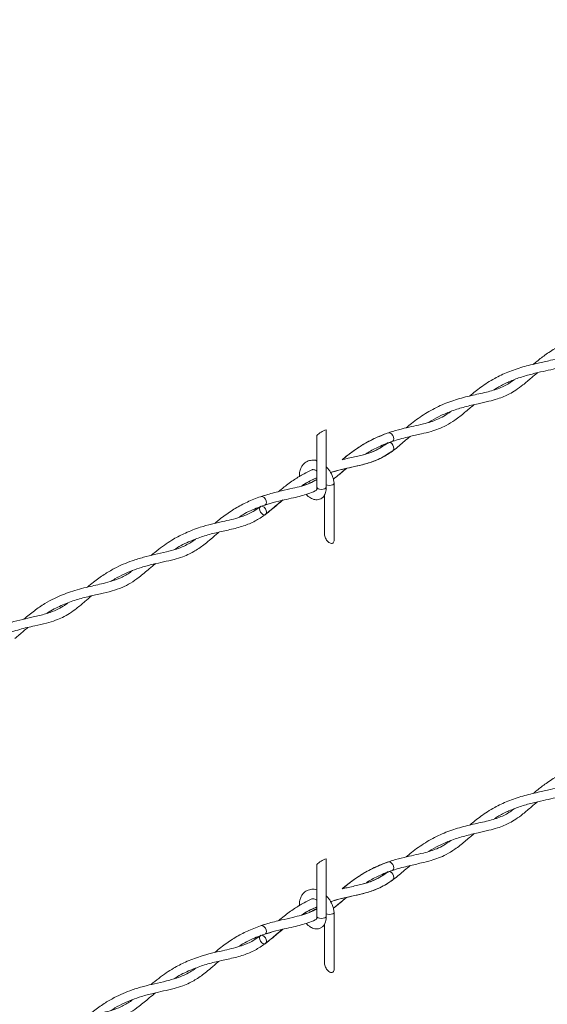
# Model space of a CAD drawing. Units: inches. Extents: x 0.2 to 16.8, y 0.2 to 10.8.
# Drawn here: x 4.4 to 4.8, y 3 to 3.6 of the extents above; entities that cross this region are included whole.
import ezdxf

# ---------------------------------------------------------------- set-up
doc = ezdxf.new("R2010")
doc.units = ezdxf.units.IN
doc.header["$MEASUREMENT"] = 0
doc.linetypes.add('SLD-Solid', pattern=[0])
doc.layers.add('LAYER_1', color=7, linetype='SLD-Solid', lineweight=35)
doc.styles.get("Standard").update_dxf_attribs({"font": 'ARIAL.TTF'})
doc.dimstyles.new('SLDDIMSTYLE1', dxfattribs={"dimtxt": 0.18, "dimasz": 0.188, "dimexe": 0, "dimexo": 0.0625, "dimgap": 0, "dimtad": 0, "dimtih": 1, "dimtoh": 1, "dimdec": 0, "dimrnd": 1e-09, "dimzin": 0, "dimdsep": 46, "dimtxsty": 'Standard', "dimsah": 1, "dimcen": 0.09, "dimadec": 0, "dimazin": 0, "dimtfac": 0.188, "dimtdec": 0, "dimtofl": 0, "dimtmove": 0, "dimatfit": 3, "dimfxl": 1, "dimfrac": 2, "dimtolj": 1, "dimtzin": 0, "dimarcsym": 0})

msp = doc.modelspace()

# ---------------------------------------------------------------- linework, layer by layer
at = {"color": 7, "linetype": 'SLD-Solid', "lineweight": 0}
for p, q in [((4.615592, 3.356555), (4.615592, 3.388327)), ((4.621425, 3.3919), (4.621425, 3.356555)), ((4.662236, 3.384713), (4.658302, 3.383098)), ((4.611214, 3.360103), (4.611576, 3.359147)), ((4.626336, 3.35901), (4.626336, 3.323666)), ((4.620503, 3.327238), (4.620503, 3.35187)), ((4.581321, 3.350754), (4.584949, 3.351754)), ((4.587584, 3.346546), (4.583662, 3.345424)), ((4.581021, 3.344631), (4.581254, 3.344819)), ((4.621425, 3.127281), (4.621425, 3.091936)), ((4.615592, 3.091936), (4.615592, 3.123708)), ((4.662236, 3.120094), (4.658277, 3.118469)), ((4.611214, 3.095484), (4.611592, 3.094485)), ((4.626336, 3.094391), (4.626336, 3.059047)), ((4.581321, 3.086135), (4.584949, 3.087135)), ((4.620503, 3.062619), (4.620503, 3.087251)), ((4.581021, 3.080012), (4.581254, 3.0802)), ((4.587584, 3.081927), (4.583662, 3.080805))]:
    msp.add_line(p, q, dxfattribs=at)
at = {"color": 7, "linetype": 'SLD-Solid', "lineweight": 0, "flags": 128}
for points in [[(4.659825, 3.390012), (4.660244, 3.390089), (4.661032, 3.389885), (4.661822, 3.389299), (4.662496, 3.38842), (4.66295, 3.38738), (4.663115, 3.386339), (4.662966, 3.385455), (4.662526, 3.384863), (4.662237, 3.384713)], [(4.661075, 3.383941), (4.661862, 3.383353), (4.662527, 3.382469), (4.662967, 3.381423), (4.663116, 3.380374), (4.662951, 3.379482), (4.66251, 3.378892)], [(4.621425, 3.357946), (4.622303, 3.357663), (4.623419, 3.357552), (4.624536, 3.357663), (4.625482, 3.357979), (4.626114, 3.358452), (4.626336, 3.35901), (4.626331, 3.359092)], [(4.621425, 3.356555), (4.621204, 3.355997), (4.620571, 3.355524), (4.619625, 3.355208), (4.618509, 3.355097), (4.617393, 3.355208), (4.616446, 3.355524), (4.615814, 3.355997), (4.615592, 3.356555)], [(4.584548, 3.347056), (4.584391, 3.348101), (4.583944, 3.349144), (4.583275, 3.350026), (4.582486, 3.350613), (4.581696, 3.350815), (4.581027, 3.350602), (4.580874, 3.350469)], [(4.58058, 3.34404), (4.580423, 3.343152), (4.58058, 3.342107), (4.581027, 3.341064), (4.581696, 3.340182), (4.582486, 3.339595), (4.583275, 3.339393), (4.583944, 3.339606), (4.584391, 3.340202), (4.584548, 3.34109), (4.584391, 3.342135), (4.583944, 3.343178), (4.583275, 3.34406), (4.582486, 3.344647), (4.581696, 3.344849), (4.581027, 3.344636), (4.58058, 3.34404)], [(4.626336, 3.323666), (4.626325, 3.32339), (4.626237, 3.322887), (4.626063, 3.322462), (4.625808, 3.322128), (4.625482, 3.321895), (4.625092, 3.32177), (4.624652, 3.321757), (4.624174, 3.321856), (4.623674, 3.322064), (4.623165, 3.322375), (4.622664, 3.32278), (4.622187, 3.323266), (4.621746, 3.323818), (4.621357, 3.32442), (4.62103, 3.325054), (4.620776, 3.325699), (4.620602, 3.326337), (4.620514, 3.326948), (4.620503, 3.327238)], [(4.659825, 3.125393), (4.660244, 3.12547), (4.661032, 3.125267), (4.661822, 3.124681), (4.662496, 3.123801), (4.66295, 3.122761), (4.663115, 3.12172), (4.662966, 3.120836), (4.662526, 3.120244), (4.662237, 3.120094)], [(4.661075, 3.119322), (4.661862, 3.118735), (4.662527, 3.11785), (4.662967, 3.116804), (4.663116, 3.115755), (4.662951, 3.114862), (4.66251, 3.114273)], [(4.621425, 3.091936), (4.621204, 3.091378), (4.620571, 3.090905), (4.619625, 3.090589), (4.618509, 3.090478), (4.617393, 3.090589), (4.616446, 3.090905), (4.615814, 3.091378), (4.615592, 3.091936)], [(4.621425, 3.093327), (4.622303, 3.093044), (4.623419, 3.092933), (4.624536, 3.093044), (4.625482, 3.09336), (4.626114, 3.093833), (4.626336, 3.094391), (4.626331, 3.094474)], [(4.584548, 3.082437), (4.584391, 3.083482), (4.583944, 3.084525), (4.583275, 3.085407), (4.582486, 3.085994), (4.581696, 3.086196), (4.581027, 3.085983), (4.580874, 3.08585)], [(4.58058, 3.079421), (4.580423, 3.078533), (4.58058, 3.077488), (4.581027, 3.076445), (4.581696, 3.075563), (4.582486, 3.074976), (4.583275, 3.074774), (4.583944, 3.074987), (4.584391, 3.075583), (4.584548, 3.076471), (4.584391, 3.077516), (4.583944, 3.078559), (4.583275, 3.079441), (4.582486, 3.080028), (4.581696, 3.08023), (4.581027, 3.080017), (4.58058, 3.079421)], [(4.626336, 3.059047), (4.626325, 3.058771), (4.626237, 3.058268), (4.626063, 3.057843), (4.625808, 3.057509), (4.625482, 3.057276), (4.625092, 3.057151), (4.624652, 3.057138), (4.624174, 3.057237), (4.623674, 3.057445), (4.623165, 3.057756), (4.622664, 3.058161), (4.622187, 3.058647), (4.621746, 3.0592), (4.621357, 3.059802), (4.62103, 3.060435), (4.620776, 3.061081), (4.620602, 3.061718), (4.620514, 3.06233), (4.620503, 3.062619)]]:
    msp.add_lwpolyline(points, dxfattribs=at)
at = {"color": 7, "linetype": 'SLD-Solid', "lineweight": 0}
for centre, radius, start, end in [((4.626651, 3.376818), 0.015961, 109.111008, 133.857039), ((4.583024, 3.346826), 0.001541, 294.83264, 8.575696), ((4.626648, 3.112203), 0.015957, 109.106086, 133.858237), ((4.583023, 3.082207), 0.001542, 294.853517, 8.562477)]:
    msp.add_arc(centre, radius, start, end, dxfattribs=at)
for points, knots in [([(4.749194, 3.432208), (4.749923, 3.432826), (4.752483, 3.434996), (4.757396, 3.438737), (4.764045, 3.443022), (4.771696, 3.446836), (4.779924, 3.449843), (4.788171, 3.451976), (4.795388, 3.453537), (4.801067, 3.454886), (4.805803, 3.456384), (4.809366, 3.457793), (4.811367, 3.459013), (4.812011, 3.459405)], [0, 0, 0, 0, 0.0413869, 0.1453616, 0.2673039, 0.3834485, 0.5149529, 0.6459775, 0.7521287, 0.8349053, 0.8986088, 0.9673551, 1, 1, 1, 1]), ([(4.791125, 3.446627), (4.790266, 3.445913), (4.787376, 3.443513), (4.782821, 3.439552), (4.777158, 3.435416), (4.771733, 3.43253), (4.766487, 3.4306), (4.76113, 3.429153), (4.755086, 3.427829), (4.748237, 3.426296), (4.741093, 3.424269), (4.73428, 3.421618), (4.72897, 3.419074), (4.72609, 3.41721), (4.725141, 3.416596)], [0, 0, 0, 0, 0.0455682, 0.153341, 0.2462904, 0.3311337, 0.4031899, 0.4739691, 0.5574418, 0.6556802, 0.7604399, 0.8600823, 0.9538624, 1, 1, 1, 1]), ([(4.710022, 3.412723), (4.712233, 3.414561), (4.717058, 3.418572), (4.724926, 3.423536), (4.733652, 3.427699), (4.742658, 3.430726), (4.751506, 3.432829), (4.759239, 3.434512), (4.765301, 3.436209), (4.770417, 3.438354), (4.774019, 3.440345), (4.775998, 3.441873), (4.776496, 3.442258)], [0, 0, 0, 0, 0.1171195, 0.2556414, 0.3778697, 0.5104958, 0.6420837, 0.7484065, 0.833231, 0.8981428, 0.9743325, 1, 1, 1, 1]), ([(4.751721, 3.427038), (4.750496, 3.426013), (4.747513, 3.42352), (4.743173, 3.419776), (4.738647, 3.41642), (4.734712, 3.414075), (4.730926, 3.412294), (4.726695, 3.410755), (4.721368, 3.409311), (4.714642, 3.407836), (4.706994, 3.406074), (4.699279, 3.403711), (4.692515, 3.400852), (4.687791, 3.398396), (4.685404, 3.396836), (4.684777, 3.396427)], [0, 0, 0, 0, 0.0642045, 0.1562587, 0.2303258, 0.2903376, 0.3400478, 0.3982758, 0.4710698, 0.5616937, 0.6750489, 0.7864883, 0.8854554, 0.9698876, 1, 1, 1, 1]), ([(4.67076, 3.39306), (4.671854, 3.393978), (4.67562, 3.397136), (4.6825, 3.401979), (4.691617, 3.406929), (4.701187, 3.410547), (4.710785, 3.413019), (4.719949, 3.414891), (4.728098, 3.417241), (4.733839, 3.42003), (4.736633, 3.422124), (4.737461, 3.422744)], [0, 0, 0, 0, 0.0579885, 0.1996482, 0.3409377, 0.4783188, 0.6141188, 0.7431666, 0.8582761, 0.9579959, 1, 1, 1, 1]), ([(4.712473, 3.407291), (4.710645, 3.405733), (4.706828, 3.402479), (4.701305, 3.397988), (4.695826, 3.394596), (4.690863, 3.392377), (4.685757, 3.390691), (4.6797, 3.389191), (4.67211, 3.387534), (4.663546, 3.385312), (4.655246, 3.382156), (4.649455, 3.379293), (4.646668, 3.377467), (4.646066, 3.377073)], [0, 0, 0, 0, 0.0974846, 0.203517, 0.288484, 0.3580248, 0.4235981, 0.5063923, 0.6110359, 0.7388783, 0.8648612, 0.9707981, 1, 1, 1, 1]), ([(4.631351, 3.373397), (4.631932, 3.373889), (4.634669, 3.376206), (4.639677, 3.379955), (4.647103, 3.384632), (4.654716, 3.388263), (4.662439, 3.390965), (4.669156, 3.392742), (4.675478, 3.394127), (4.68096, 3.395327), (4.685702, 3.396613), (4.689952, 3.398164), (4.694151, 3.40023), (4.696852, 3.402155), (4.698241, 3.403145)], [0, 0, 0, 0, 0.0308118, 0.1452503, 0.2530137, 0.3858063, 0.4858328, 0.5839862, 0.6670257, 0.7479491, 0.8112514, 0.865858, 0.9310215, 1, 1, 1, 1]), ([(4.631324, 3.37339), (4.631565, 3.373595), (4.634208, 3.375844), (4.639875, 3.380128), (4.649056, 3.385807), (4.656145, 3.388575), (4.659849, 3.390021)], [0, 0, 0, 0, 0.0285714, 0.3136182, 0.6414171, 1, 1, 1, 1]), ([(4.673221, 3.387736), (4.672087, 3.386781), (4.668707, 3.383932), (4.663486, 3.379398), (4.657135, 3.375168), (4.651007, 3.372426), (4.644982, 3.370602), (4.638859, 3.369186), (4.632982, 3.367864), (4.628022, 3.366663), (4.625238, 3.365745), (4.624133, 3.365381)], [0, 0, 0, 0, 0.0810746, 0.2415837, 0.3777061, 0.4964323, 0.60707, 0.7213066, 0.8398202, 0.936415, 1, 1, 1, 1]), ([(4.632113, 3.373575), (4.633107, 3.373811), (4.636681, 3.374657), (4.642502, 3.375858), (4.649182, 3.37787), (4.654857, 3.38055), (4.658081, 3.382879), (4.659646, 3.384009)], [0, 0, 0, 0, 0.1030758, 0.3705432, 0.5994482, 0.8054901, 1, 1, 1, 1]), ([(4.643612, 3.376284), (4.644078, 3.376395), (4.647063, 3.377107), (4.652712, 3.379152), (4.657216, 3.382269), (4.659582, 3.383906)], [0, 0, 0, 0, 0.0805791, 0.517106, 1, 1, 1, 1]), ([(4.662496, 3.378882), (4.659879, 3.377158), (4.654923, 3.373893), (4.646798, 3.371021), (4.639114, 3.369225), (4.631964, 3.367635), (4.626991, 3.36644), (4.624495, 3.365575), (4.6241, 3.365438)], [0, 0, 0, 0, 0.2286443, 0.4329445, 0.6262472, 0.8066386, 0.9693774, 1, 1, 1, 1]), ([(4.604981, 3.362937), (4.604986, 3.364086), (4.604994, 3.366032), (4.605908, 3.368517), (4.607273, 3.370699), (4.609509, 3.372518), (4.612524, 3.373229), (4.614625, 3.37319), (4.615558, 3.372788), (4.615592, 3.372773)], [0, 0, 0, 0, 0.1995376, 0.3379517, 0.4567258, 0.6484572, 0.8222438, 0.9935019, 1, 1, 1, 1]), ([(4.591966, 3.35364), (4.593139, 3.354633), (4.596313, 3.357323), (4.601563, 3.361083), (4.607302, 3.364593), (4.610992, 3.366373), (4.61262, 3.367157)], [0, 0, 0, 0, 0.186144, 0.5039557, 0.7812229, 1, 1, 1, 1]), ([(4.615592, 3.366431), (4.61534, 3.3666), (4.614823, 3.366949), (4.613971, 3.367211), (4.613199, 3.367371), (4.61278, 3.367216), (4.61262, 3.367157)], [0, 0, 0, 0, 0.2843055, 0.5843944, 0.8413127, 1, 1, 1, 1]), ([(4.621425, 3.369073), (4.621957, 3.36853), (4.623506, 3.366952), (4.624949, 3.364275), (4.626, 3.361432), (4.626221, 3.359871), (4.626331, 3.359092)], [0, 0, 0, 0, 0.2005045, 0.583854, 0.7923404, 1, 1, 1, 1]), ([(4.633899, 3.368055), (4.632172, 3.366546), (4.629565, 3.364266), (4.626838, 3.362134), (4.625917, 3.361413)], [0, 0, 0, 0, 0.6623517, 1, 1, 1, 1]), ([(4.63392, 3.36806), (4.632507, 3.366852), (4.62987, 3.364597), (4.627172, 3.362417), (4.62592, 3.361406)], [0, 0, 0, 0, 0.5359551, 1, 1, 1, 1]), ([(4.552721, 3.33411), (4.55344, 3.33472), (4.55637, 3.337205), (4.561723, 3.341155), (4.569024, 3.345583), (4.576861, 3.34922), (4.585174, 3.352061), (4.593268, 3.354093), (4.600299, 3.355614), (4.606121, 3.35707), (4.611157, 3.358692), (4.614144, 3.36037), (4.615592, 3.361184)], [0, 0, 0, 0, 0.04084585, 0.16650148, 0.28781651, 0.41031682, 0.54016561, 0.66793626, 0.77180912, 0.85185194, 0.92817186, 1, 1, 1, 1]), ([(4.615592, 3.36211), (4.614394, 3.361622), (4.611053, 3.360264), (4.607995, 3.358344), (4.606034, 3.357112)], [0, 0, 0, 0, 0.3586483, 1, 1, 1, 1]), ([(4.606417, 3.357129), (4.607254, 3.357385), (4.610231, 3.358294), (4.613357, 3.359611), (4.615403, 3.360992), (4.615592, 3.36112)], [0, 0, 0, 0, 0.2621309, 0.9316448, 1, 1, 1, 1]), ([(4.615592, 3.362189), (4.614932, 3.361907), (4.612485, 3.36086), (4.609473, 3.359287), (4.607299, 3.357749), (4.606713, 3.357334)], [0, 0, 0, 0, 0.2123443, 0.787642, 1, 1, 1, 1]), ([(4.615524, 3.35464), (4.615253, 3.35449), (4.613549, 3.353544), (4.610352, 3.352404), (4.605865, 3.351004), (4.600972, 3.349834), (4.595205, 3.348592), (4.587464, 3.346791), (4.578491, 3.343752), (4.571388, 3.340458), (4.56805, 3.338104), (4.567564, 3.337762)], [0, 0, 0, 0, 0.0181588, 0.1143624, 0.1980478, 0.2942741, 0.4093555, 0.5444335, 0.7603146, 0.9651633, 1, 1, 1, 1]), ([(4.621421, 3.356636), (4.621426, 3.355436), (4.621434, 3.35338), (4.62024, 3.350958), (4.61883, 3.349619), (4.616961, 3.348693), (4.614424, 3.348576), (4.611633, 3.349816), (4.60984, 3.351107), (4.609172, 3.352108), (4.609121, 3.352185)], [0, 0, 0, 0, 0.1905265, 0.3261675, 0.4199483, 0.4983874, 0.6577141, 0.8067724, 0.9851675, 1, 1, 1, 1]), ([(4.615444, 3.354534), (4.615482, 3.354517), (4.615556, 3.354483), (4.615427, 3.354792), (4.615844, 3.355317), (4.615702, 3.355975), (4.6156, 3.356446)], [0, 0, 0, 0, 0.0435681, 0.0850651, 0.3470263, 1, 1, 1, 1]), ([(4.594917, 3.348598), (4.593685, 3.347584), (4.589973, 3.344527), (4.584482, 3.339828), (4.577567, 3.335346), (4.570246, 3.332269), (4.562101, 3.330247), (4.553678, 3.328455), (4.545497, 3.326288), (4.537125, 3.323094), (4.531247, 3.3203), (4.528198, 3.318165), (4.52794, 3.317985)], [0, 0, 0, 0, 0.0641457, 0.193331, 0.2902511, 0.3941148, 0.5108297, 0.6270562, 0.7405036, 0.8504037, 0.9873533, 1, 1, 1, 1]), ([(4.594556, 3.348514), (4.593343, 3.347483), (4.58983, 3.344501), (4.586287, 3.341553), (4.583968, 3.339624)], [0, 0, 0, 0, 0.3454118, 1, 1, 1, 1]), ([(4.513484, 3.314362), (4.515029, 3.315648), (4.518067, 3.318176), (4.522687, 3.321539), (4.528125, 3.325002), (4.535046, 3.328594), (4.542963, 3.331569), (4.550663, 3.333685), (4.557101, 3.335135), (4.562963, 3.336441), (4.567921, 3.337773), (4.572096, 3.33929), (4.57577, 3.341073), (4.578767, 3.342878), (4.58057, 3.344286), (4.581216, 3.34479)], [0, 0, 0, 0, 0.0802027, 0.1577422, 0.2279254, 0.3374018, 0.4683412, 0.5646868, 0.6560133, 0.7317378, 0.8044127, 0.8608131, 0.9087145, 0.9673061, 1, 1, 1, 1]), ([(4.555422, 3.328778), (4.555214, 3.328609), (4.553506, 3.327215), (4.550673, 3.324716), (4.546997, 3.321679), (4.543732, 3.319215), (4.540571, 3.317136), (4.53701, 3.315194), (4.532718, 3.313386), (4.527339, 3.311765), (4.521213, 3.310387), (4.514453, 3.30892), (4.507928, 3.30721), (4.501935, 3.305161), (4.496481, 3.302792), (4.492193, 3.300618), (4.489683, 3.298953), (4.488934, 3.298457)], [0, 0, 0, 0, 0.0108567, 0.0892361, 0.1529095, 0.2038575, 0.2547318, 0.3059414, 0.3678588, 0.4429139, 0.5330426, 0.6219962, 0.7229652, 0.8059415, 0.878087, 0.9636472, 1, 1, 1, 1]), ([(4.474218, 3.294838), (4.475455, 3.29588), (4.478756, 3.298659), (4.484231, 3.302565), (4.490388, 3.306203), (4.496179, 3.308962), (4.502204, 3.311293), (4.508674, 3.31325), (4.515759, 3.314945), (4.522572, 3.316425), (4.528674, 3.318065), (4.5335, 3.319933), (4.537092, 3.321858), (4.539417, 3.323314), (4.540528, 3.324162), (4.540808, 3.324376)], [0, 0, 0, 0, 0.0658582, 0.1756259, 0.273347, 0.3566276, 0.4364829, 0.5361101, 0.6315288, 0.7330052, 0.8199564, 0.8885149, 0.9431109, 0.9856665, 1, 1, 1, 1]), ([(4.434977, 3.275108), (4.437118, 3.276875), (4.441284, 3.280311), (4.447623, 3.284575), (4.45501, 3.288633), (4.46393, 3.292243), (4.474144, 3.294934), (4.482818, 3.296754), (4.489562, 3.298523), (4.495204, 3.300685), (4.499451, 3.30297), (4.501714, 3.304771), (4.502208, 3.305163)], [0, 0, 0, 0, 0.1117127, 0.2173082, 0.3070018, 0.4506559, 0.6033206, 0.7316034, 0.8076028, 0.8836165, 0.974628, 1, 1, 1, 1]), ([(4.516145, 3.309254), (4.514888, 3.308223), (4.511515, 3.305458), (4.506604, 3.301213), (4.501016, 3.297306), (4.495446, 3.294448), (4.489174, 3.292315), (4.482053, 3.290664), (4.474266, 3.288972), (4.466122, 3.286758), (4.457808, 3.283458), (4.452121, 3.280678), (4.44939, 3.278759), (4.449247, 3.278658)], [0, 0, 0, 0, 0.0654217, 0.1754764, 0.2610337, 0.3390887, 0.4264875, 0.5268128, 0.6330679, 0.7471766, 0.8657449, 0.9929485, 1, 1, 1, 1]), ([(4.47683, 3.289488), (4.47542, 3.288297), (4.472334, 3.28569), (4.467898, 3.281938), (4.463321, 3.278627), (4.458995, 3.276158), (4.454256, 3.274131), (4.448519, 3.272404), (4.44107, 3.270751), (4.433857, 3.269272), (4.429276, 3.267725), (4.427702, 3.267193)], [0, 0, 0, 0, 0.1008785, 0.2207195, 0.3174057, 0.4091225, 0.4922459, 0.5984776, 0.7359668, 0.9092667, 1, 1, 1, 1]), ([(4.425007, 3.272318), (4.425701, 3.27256), (4.428743, 3.273624), (4.434054, 3.274914), (4.441209, 3.276533), (4.447793, 3.278073), (4.453266, 3.279931), (4.457468, 3.281955), (4.460234, 3.283572), (4.461786, 3.28476), (4.462131, 3.285024)], [0, 0, 0, 0, 0.0558257, 0.244604, 0.4141427, 0.6130895, 0.7577329, 0.8516493, 0.967015, 1, 1, 1, 1]), ([(4.437466, 3.269908), (4.436576, 3.269192), (4.433876, 3.267021), (4.4314, 3.264561), (4.429488, 3.263238), (4.429487, 3.263237)], [0, 0, 0, 0, 0.3295037, 0.9996036, 1, 1, 1, 1]), ([(4.749194, 3.16759), (4.749923, 3.168207), (4.752483, 3.170377), (4.757396, 3.174119), (4.764045, 3.178403), (4.771696, 3.182218), (4.779924, 3.185224), (4.788171, 3.187357), (4.795389, 3.188918), (4.801067, 3.190267), (4.805803, 3.191765), (4.809366, 3.193174), (4.811367, 3.194394), (4.812011, 3.194786)], [0, 0, 0, 0, 0.04138444, 0.1453615, 0.26730377, 0.38344834, 0.51495279, 0.64597742, 0.75212782, 0.8349053, 0.89860878, 0.96735511, 1, 1, 1, 1]), ([(4.791125, 3.182008), (4.790266, 3.181295), (4.787376, 3.178894), (4.782822, 3.174933), (4.777158, 3.170797), (4.771733, 3.167911), (4.766487, 3.165981), (4.76113, 3.164534), (4.755086, 3.163211), (4.748237, 3.161677), (4.741093, 3.159651), (4.73428, 3.156999), (4.72897, 3.154455), (4.72609, 3.152592), (4.725141, 3.151977)], [0, 0, 0, 0, 0.0455682, 0.1533431, 0.2462904, 0.3311353, 0.4031902, 0.4739703, 0.5574421, 0.6556804, 0.7604401, 0.8600824, 0.9538625, 1, 1, 1, 1]), ([(4.710022, 3.148104), (4.712233, 3.149942), (4.717058, 3.153954), (4.724926, 3.158917), (4.733652, 3.163081), (4.742658, 3.166107), (4.751506, 3.16821), (4.759239, 3.169892), (4.765301, 3.17159), (4.770418, 3.173735), (4.774019, 3.175726), (4.775998, 3.177254), (4.776496, 3.177639)], [0, 0, 0, 0, 0.1171216, 0.2556434, 0.3778716, 0.5104976, 0.6420854, 0.7484074, 0.8332328, 0.8981432, 0.9743347, 1, 1, 1, 1]), ([(4.67076, 3.128442), (4.671854, 3.129359), (4.67562, 3.132517), (4.6825, 3.13736), (4.691617, 3.14231), (4.701187, 3.145928), (4.710785, 3.1484), (4.719949, 3.150272), (4.728098, 3.152622), (4.733839, 3.155411), (4.736633, 3.157505), (4.737461, 3.158126)], [0, 0, 0, 0, 0.0579885, 0.1996484, 0.3409363, 0.4783175, 0.6141185, 0.7431664, 0.858276, 0.9579958, 1, 1, 1, 1]), ([(4.751721, 3.162419), (4.750496, 3.161394), (4.747513, 3.158901), (4.743173, 3.155157), (4.738648, 3.151801), (4.734712, 3.149456), (4.730926, 3.147676), (4.726695, 3.146136), (4.721368, 3.144692), (4.714642, 3.143218), (4.706994, 3.141455), (4.699279, 3.139092), (4.692515, 3.136233), (4.687791, 3.133777), (4.685404, 3.132218), (4.684777, 3.131808)], [0, 0, 0, 0, 0.0642023, 0.1562568, 0.2303261, 0.2903363, 0.3400466, 0.3982747, 0.4710689, 0.5616929, 0.6750492, 0.7864878, 0.8854552, 0.9698875, 1, 1, 1, 1]), ([(4.712473, 3.142672), (4.710645, 3.141114), (4.706829, 3.13786), (4.701304, 3.133369), (4.695826, 3.129977), (4.690863, 3.127758), (4.685757, 3.126073), (4.6797, 3.124572), (4.67211, 3.122915), (4.663546, 3.120694), (4.655246, 3.117537), (4.649455, 3.114674), (4.646668, 3.112848), (4.646066, 3.112454)], [0, 0, 0, 0, 0.0974867, 0.2035167, 0.2884835, 0.3580242, 0.4235973, 0.5063914, 0.6110348, 0.7388769, 0.8648595, 0.9707963, 1, 1, 1, 1]), ([(4.631351, 3.108778), (4.631932, 3.10927), (4.634669, 3.111587), (4.639677, 3.115337), (4.647103, 3.120013), (4.654716, 3.123645), (4.662439, 3.126346), (4.669156, 3.128123), (4.675478, 3.129508), (4.68096, 3.130708), (4.685702, 3.131994), (4.689952, 3.133545), (4.694152, 3.135611), (4.696852, 3.137536), (4.698241, 3.138526)], [0, 0, 0, 0, 0.03081182, 0.14525024, 0.25301355, 0.38580612, 0.48583264, 0.58398597, 0.66702545, 0.74794877, 0.81125112, 0.86585765, 0.93101958, 1, 1, 1, 1]), ([(4.673221, 3.123118), (4.672087, 3.122162), (4.668707, 3.119314), (4.663486, 3.11478), (4.657135, 3.110549), (4.651007, 3.107807), (4.644982, 3.105983), (4.638859, 3.104567), (4.632982, 3.103245), (4.628022, 3.102044), (4.625238, 3.101126), (4.624133, 3.100762)], [0, 0, 0, 0, 0.08107443, 0.24158335, 0.37770549, 0.49643156, 0.60706907, 0.72130667, 0.83981895, 0.9364137, 1, 1, 1, 1]), ([(4.631316, 3.108765), (4.631559, 3.108972), (4.634206, 3.111223), (4.639875, 3.115509), (4.649056, 3.121189), (4.656145, 3.123956), (4.659849, 3.125402)], [0, 0, 0, 0, 0.0288692, 0.3138287, 0.6415271, 1, 1, 1, 1]), ([(4.632113, 3.108956), (4.633107, 3.109192), (4.636681, 3.110038), (4.642502, 3.111239), (4.649182, 3.113251), (4.654857, 3.115931), (4.658081, 3.11826), (4.659646, 3.11939)], [0, 0, 0, 0, 0.103078, 0.3705459, 0.5994513, 0.8054897, 1, 1, 1, 1]), ([(4.643612, 3.111665), (4.644078, 3.111776), (4.647063, 3.112488), (4.652712, 3.114533), (4.657216, 3.11765), (4.659582, 3.119287)], [0, 0, 0, 0, 0.0805791, 0.517106, 1, 1, 1, 1]), ([(4.662496, 3.114263), (4.659879, 3.112539), (4.654923, 3.109274), (4.646798, 3.106402), (4.639114, 3.104606), (4.631964, 3.103016), (4.626991, 3.101821), (4.624495, 3.100956), (4.6241, 3.100819)], [0, 0, 0, 0, 0.2286473, 0.432945, 0.6262476, 0.8066388, 0.9693774, 1, 1, 1, 1]), ([(4.604981, 3.098318), (4.604986, 3.099467), (4.604994, 3.101413), (4.605908, 3.103898), (4.607273, 3.10608), (4.609509, 3.107899), (4.612524, 3.108609), (4.614626, 3.108573), (4.615558, 3.108169), (4.615592, 3.108154)], [0, 0, 0, 0, 0.1995485, 0.3379598, 0.4567313, 0.6484587, 0.8222416, 0.9934961, 1, 1, 1, 1]), ([(4.621425, 3.104454), (4.621957, 3.103912), (4.623506, 3.102333), (4.624949, 3.099656), (4.626, 3.096813), (4.626221, 3.095252), (4.626331, 3.094473)], [0, 0, 0, 0, 0.2005045, 0.583854, 0.7923404, 1, 1, 1, 1]), ([(4.633899, 3.103437), (4.632172, 3.101927), (4.629565, 3.099648), (4.626838, 3.097515), (4.625917, 3.096795)], [0, 0, 0, 0, 0.6623517, 1, 1, 1, 1]), ([(4.633916, 3.103438), (4.632504, 3.102231), (4.629869, 3.099977), (4.627172, 3.097799), (4.62592, 3.096787)], [0, 0, 0, 0, 0.5357566, 1, 1, 1, 1]), ([(4.592063, 3.089102), (4.593204, 3.090068), (4.596347, 3.09273), (4.601563, 3.096464), (4.607303, 3.099974), (4.610992, 3.101754), (4.61262, 3.102539)], [0, 0, 0, 0, 0.181991, 0.5014247, 0.7801016, 1, 1, 1, 1]), ([(4.615592, 3.097491), (4.614394, 3.097004), (4.611053, 3.095646), (4.607995, 3.093725), (4.606034, 3.092493)], [0, 0, 0, 0, 0.358644, 1, 1, 1, 1]), ([(4.615592, 3.09757), (4.614932, 3.097288), (4.612485, 3.096242), (4.609473, 3.094668), (4.607299, 3.09313), (4.606713, 3.092715)], [0, 0, 0, 0, 0.2123412, 0.7876305, 1, 1, 1, 1]), ([(4.615592, 3.101811), (4.61534, 3.101981), (4.614823, 3.10233), (4.613971, 3.102593), (4.613199, 3.102752), (4.61278, 3.102598), (4.61262, 3.102539)], [0, 0, 0, 0, 0.284336, 0.5844121, 0.8413195, 1, 1, 1, 1]), ([(4.552721, 3.069491), (4.55344, 3.070101), (4.55637, 3.072586), (4.561723, 3.076536), (4.569024, 3.080963), (4.576861, 3.084601), (4.585174, 3.087442), (4.593268, 3.089473), (4.600299, 3.090995), (4.606121, 3.09245), (4.611157, 3.094073), (4.614144, 3.095751), (4.615592, 3.096565)], [0, 0, 0, 0, 0.04084587, 0.16650155, 0.2878147, 0.41031665, 0.54016427, 0.66793498, 0.77180872, 0.85185063, 0.92817182, 1, 1, 1, 1]), ([(4.606417, 3.09251), (4.607254, 3.092766), (4.610231, 3.093676), (4.613357, 3.094992), (4.615403, 3.096373), (4.615592, 3.096501)], [0, 0, 0, 0, 0.2621309, 0.9316448, 1, 1, 1, 1]), ([(4.621421, 3.092018), (4.621426, 3.090817), (4.621434, 3.088761), (4.62024, 3.086339), (4.61883, 3.085), (4.616961, 3.084074), (4.614423, 3.083957), (4.611636, 3.0852), (4.609869, 3.086455), (4.609222, 3.087417), (4.609196, 3.087457)], [0, 0, 0, 0, 0.1918849, 0.3284929, 0.4229424, 0.5019407, 0.6624033, 0.8125244, 0.9921914, 1, 1, 1, 1]), ([(4.615444, 3.089915), (4.615482, 3.089898), (4.615556, 3.089864), (4.615427, 3.090173), (4.615844, 3.090698), (4.615702, 3.091357), (4.6156, 3.091827)], [0, 0, 0, 0, 0.0435944, 0.0850848, 0.3471295, 1, 1, 1, 1]), ([(4.615524, 3.090021), (4.615253, 3.089871), (4.613549, 3.088925), (4.610352, 3.087785), (4.605865, 3.086385), (4.600972, 3.085216), (4.595205, 3.083973), (4.587465, 3.082172), (4.578491, 3.079133), (4.571388, 3.07584), (4.56805, 3.073485), (4.567564, 3.073143)], [0, 0, 0, 0, 0.0181587, 0.1143639, 0.1980491, 0.2942739, 0.4093548, 0.5444336, 0.7603125, 0.9651605, 1, 1, 1, 1]), ([(4.513484, 3.049743), (4.515029, 3.051029), (4.518067, 3.053557), (4.522687, 3.05692), (4.528125, 3.060383), (4.535045, 3.063975), (4.542963, 3.06695), (4.550663, 3.069066), (4.557101, 3.070517), (4.562963, 3.071822), (4.567921, 3.073154), (4.572096, 3.074671), (4.57577, 3.076455), (4.578767, 3.078259), (4.58057, 3.079667), (4.581216, 3.080171)], [0, 0, 0, 0, 0.08020268, 0.15774216, 0.22792543, 0.33740175, 0.46833996, 0.56468651, 0.65601296, 0.73173749, 0.80441235, 0.86081161, 0.90871454, 0.96730611, 1, 1, 1, 1]), ([(4.594746, 3.083837), (4.593571, 3.08287), (4.589917, 3.07986), (4.584482, 3.075209), (4.577567, 3.070727), (4.570246, 3.06765), (4.562101, 3.065629), (4.553678, 3.063836), (4.545497, 3.061669), (4.537125, 3.058475), (4.531247, 3.055681), (4.528198, 3.053546), (4.52794, 3.053366)], [0, 0, 0, 0, 0.0613483, 0.1909198, 0.2881296, 0.3923037, 0.5093675, 0.6259414, 0.7397279, 0.8499565, 0.9873155, 1, 1, 1, 1]), ([(4.594385, 3.08375), (4.593229, 3.082768), (4.589773, 3.079834), (4.586287, 3.076934), (4.583968, 3.075005)], [0, 0, 0, 0, 0.3346208, 1, 1, 1, 1]), ([(4.555422, 3.064159), (4.555214, 3.06399), (4.553506, 3.062597), (4.550673, 3.060097), (4.546997, 3.05706), (4.543732, 3.054596), (4.540571, 3.052518), (4.53701, 3.050575), (4.532718, 3.048767), (4.527338, 3.047147), (4.521213, 3.045768), (4.514453, 3.044301), (4.507928, 3.042592), (4.501935, 3.040542), (4.496481, 3.038173), (4.492193, 3.036), (4.489683, 3.034335), (4.488934, 3.033838)], [0, 0, 0, 0, 0.0108567, 0.0892361, 0.1529095, 0.2038574, 0.2547318, 0.3059413, 0.3678602, 0.4429141, 0.5330429, 0.6219964, 0.7229654, 0.8059429, 0.878087, 0.9636472, 1, 1, 1, 1]), ([(4.474218, 3.030219), (4.475455, 3.031261), (4.478756, 3.034041), (4.484231, 3.037947), (4.490388, 3.041585), (4.496179, 3.044343), (4.502204, 3.046674), (4.508674, 3.048631), (4.515759, 3.050326), (4.522572, 3.051805), (4.528674, 3.053446), (4.5335, 3.055314), (4.537092, 3.057239), (4.539417, 3.058695), (4.540528, 3.059543), (4.540808, 3.059757)], [0, 0, 0, 0, 0.06585833, 0.17562624, 0.27334751, 0.35662822, 0.43648363, 0.53611106, 0.63152994, 0.73300567, 0.81995803, 0.88851662, 0.94311271, 0.98566651, 1, 1, 1, 1]), ([(4.516145, 3.044635), (4.514888, 3.043604), (4.511515, 3.04084), (4.506604, 3.036594), (4.501016, 3.032687), (4.495446, 3.029829), (4.489174, 3.027696), (4.482053, 3.026045), (4.474266, 3.024353), (4.466122, 3.022139), (4.457808, 3.018839), (4.452121, 3.016059), (4.44939, 3.01414), (4.449247, 3.01404)], [0, 0, 0, 0, 0.06541957, 0.17547457, 0.26103205, 0.33908724, 0.42648617, 0.52681256, 0.6330671, 0.74717606, 0.86574459, 0.99294853, 1, 1, 1, 1]), ([(4.434977, 3.010489), (4.437118, 3.012256), (4.441284, 3.015692), (4.447623, 3.019957), (4.45501, 3.024014), (4.46393, 3.027624), (4.474144, 3.030315), (4.482818, 3.032136), (4.489562, 3.033904), (4.495204, 3.036066), (4.499451, 3.038352), (4.501714, 3.040152), (4.502208, 3.040544)], [0, 0, 0, 0, 0.111713, 0.2173086, 0.3070024, 0.4506567, 0.6033217, 0.7316047, 0.8076034, 0.8836184, 0.9746301, 1, 1, 1, 1])]:
    msp.add_open_spline(points, degree=3, knots=knots, dxfattribs=at)

# ---------------------------------------------------------------- leaders
at = {"layer": 'LAYER_1', "color": 7, "lineweight": 0}
msp.add_leader([(4.976876, 3.628949), (4.643987, 4.68377), (4.393987, 4.68377)], dimstyle='SLDDIMSTYLE1', dxfattribs=at)

doc.saveas('drawing.dxf')
